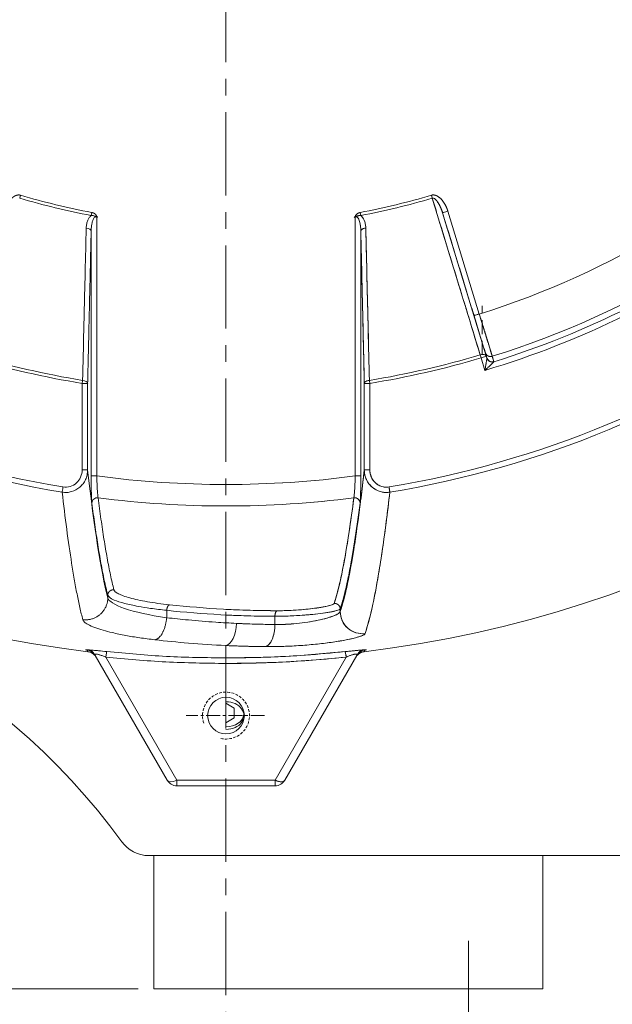
# Model space of a CAD drawing. Units: millimetres. Extents: x 0 to 1344, y -950 to 840.
# Drawn here: x 394 to 448, y -406 to -318 of the extents above; entities that cross this region are included whole.
import ezdxf

# ---------------------------------------------------------------- set-up
doc = ezdxf.new("R2010")
doc.units = ezdxf.units.MM
doc.linetypes.add('CENTER', pattern=[2, 1.25, -0.25, 0.25, -0.25])
doc.linetypes.add('HIDDEN', pattern=[0.375, 0.25, -0.125])
doc.layers.get('0').update_dxf_attribs({"lineweight": 18})
doc.layers.get('Defpoints').update_dxf_attribs({"lineweight": 18})
for name, color, linetype, lineweight in [('center', 1, 'CENTER', 13), ('dim', 3, 'Continuous', 13), ('hidden', 1, 'HIDDEN', 13), ('넘버링 보조선', 4, 'Continuous', 13)]:
    doc.layers.add(name, color=color, linetype=linetype, lineweight=lineweight)
doc.styles.add('굴림', font='txt')
doc.dimstyles.new('Gastron', dxfattribs={"dimscale": 2, "dimtxt": 3, "dimasz": 1.5, "dimexe": 0.7, "dimexo": 0.7, "dimgap": 0.6, "dimtad": 1, "dimtoh": 1, "dimdec": 1, "dimdsep": 46, "dimtxsty": '굴림', "dimblk": 'OPEN', "dimcen": 0.7, "dimclrd": 256, "dimclre": 256, "dimclrt": 256, "dimadec": 1, "dimazin": 2, "dimtfac": 1, "dimtdec": 1, "dimtix": 1, "dimtmove": 1, "dimatfit": 3, "dimldrblk": 'OPEN', "dimfxl": 0, "dimtolj": 1, "dimtzin": 0, "dimlwd": -1, "dimlwe": -1, "dimarcsym": 0})

# ---------------------------------------------------------------- blocks, each defined once
blk = doc.blocks.new('_Open')
at = {"color": 0, "lineweight": -2}
for p, q in [((-1, 0.167), (0, 0)), ((-1, -0.167), (0, 0)), ((0, 0), (-1, 0))]:
    blk.add_line(p, q, dxfattribs=at)
blk = doc.blocks.new('*D28')
at = {"layer": 'Defpoints', "color": 0, "transparency": 16777216}
for p in [(294.043, -271.516), (532.001, -271.305), (532.001, -455.064)]:
    blk.add_point(p, dxfattribs=at)
at = {"layer": 'dim', "transparency": 16777216}
for p, q in [((294.043, -272.916), (294.043, -456.464)), ((532.001, -272.705), (532.001, -456.464)), ((297.043, -455.064), (529.001, -455.064))]:
    blk.add_line(p, q, dxfattribs=at)
at = {"layer": 'dim', "transparency": 16777216, "xscale": 3, "yscale": 3, "zscale": 3, "rotation": 180}
blk.add_blockref('_Open', (294.043, -455.064), dxfattribs=at)
at = {"layer": 'dim', "transparency": 16777216, "xscale": 3, "yscale": 3, "zscale": 3}
blk.add_blockref('_Open', (532.001, -455.064), dxfattribs=at)
at = {"layer": 'dim', "transparency": 16777216, "insert": (413.022, -446.687), "char_height": 14, "attachment_point": 5, "style": '굴림'}
blk.add_mtext('\\A1;238', dxfattribs=at)
blk = doc.blocks.new('*D29')
at = {"layer": 'Defpoints', "color": 0, "transparency": 16777216}
for p in [(413.001, -166.618), (257.123, -404.905), (406.501, -404.905)]:
    blk.add_point(p, dxfattribs=at)
at = {"layer": 'dim', "transparency": 16777216}
for p, q in [((411.601, -166.618), (255.723, -166.618)), ((257.123, -169.618), (257.123, -401.905)), ((405.101, -404.905), (255.723, -404.905))]:
    blk.add_line(p, q, dxfattribs=at)
at = {"layer": 'dim', "transparency": 16777216, "xscale": 3, "yscale": 3, "zscale": 3}
for p, rotation in [((257.123, -166.618), 90), ((257.123, -404.905), 270)]:
    blk.add_blockref('_Open', p, dxfattribs=dict(at, rotation=rotation))
at = {"layer": 'dim', "transparency": 16777216, "insert": (248.746, -285.762), "char_height": 14, "attachment_point": 5, "rotation": 90, "style": '굴림'}
blk.add_mtext('\\A1;238.3', dxfattribs=at)

msp = doc.modelspace()

# ---------------------------------------------------------------- linework, layer by layer
for p, q in [((394.436, -333.729), (394.515, -333.463)), ((431.565, -333.729), (431.486, -333.463)), ((400.865, -335.29), (400.916, -335.018)), ((425.137, -335.29), (425.085, -335.018)), ((432.487, -335.042), (432.965, -334.896)), ((432.965, -334.896), (435.796, -344.157)), ((401.368, -335.409), (401.368, -358.731)), ((424.634, -358.731), (424.634, -335.409)), ((400.868, -336.695), (400.868, -358.731)), ((425.133, -358.731), (425.133, -336.695)), ((435.876, -347.833), (435.956, -348.099)), ((436.434, -347.953), (435.956, -348.099)), ((435.956, -348.099), (436.301, -349.229)), ((436.434, -347.953), (436.486, -348.123)), ((400.097, -350.13), (400.053, -350.404)), ((400.053, -350.404), (400.053, -358.19)), ((400.552, -350.404), (400.053, -350.404)), ((400.552, -350.404), (400.552, -358.19)), ((425.449, -358.19), (425.449, -350.404)), ((425.449, -350.404), (425.948, -350.404)), ((425.948, -350.404), (425.904, -350.13)), ((425.948, -358.19), (425.948, -350.404)), ((425.133, -358.731), (424.634, -358.731)), ((402.363, -369.707), (402.363, -369.478)), ((407.662, -371.494), (407.662, -370.829)), ((417.404, -372.105), (417.404, -371.363)), ((413.001, -375.114), (413.001, -373.998)), ((401.226, -374.891), (407.712, -386.124)), ((418.289, -386.124), (424.775, -374.891)), ((402.179, -375.041), (408.578, -386.124)), ((417.423, -386.124), (423.822, -375.041)), ((413.751, -379.636), (413.001, -379.194)), ((413.751, -380.52), (413.751, -379.636)), ((413.001, -380.963), (413.751, -380.52)), ((408.578, -386.124), (417.423, -386.124)), ((408.578, -386.124), (408.578, -386.624)), ((417.423, -386.124), (417.423, -386.624)), ((408.578, -386.624), (417.423, -386.624))]:
    msp.add_line(p, q)
at = {"color": 7, "linetype": 'Continuous'}
for p, q in [((431.565, -333.729), (431.486, -333.463)), ((425.137, -335.29), (425.085, -335.018)), ((432.487, -335.042), (432.965, -334.896)), ((432.965, -334.896), (435.796, -344.157)), ((424.634, -358.731), (424.634, -335.409)), ((432.487, -335.042), (436.487, -348.125)), ((425.133, -358.731), (425.133, -336.695)), ((435.318, -344.303), (435.796, -344.157)), ((435.876, -347.833), (435.956, -348.099)), ((436.434, -347.953), (435.956, -348.099)), ((435.956, -348.099), (436.301, -349.229)), ((436.486, -348.123), (436.487, -348.125)), ((436.964, -347.966), (437.113, -348.452)), ((425.449, -350.404), (425.948, -350.404)), ((425.449, -358.19), (425.449, -350.404)), ((425.948, -350.404), (425.904, -350.13)), ((425.948, -358.19), (425.948, -350.404)), ((425.133, -358.731), (424.634, -358.731)), ((425.449, -358.19), (425.948, -358.19)), ((427.748, -360.197), (427.67, -359.725)), ((423.279, -370.946), (423.279, -370.708)), ((417.404, -372.105), (417.404, -371.363)), ((418.289, -386.124), (424.775, -374.891)), ((417.423, -386.124), (423.822, -375.041)), ((413.001, -386.124), (417.423, -386.124)), ((417.423, -386.124), (417.423, -386.624)), ((413.001, -386.624), (417.423, -386.624)), ((406.054, -392.905), (507.001, -392.905)), ((441.501, -392.905), (406.501, -392.905)), ((406.501, -404.905), (406.501, -392.905)), ((413.001, -392.905), (507.001, -392.905)), ((441.501, -404.905), (441.501, -392.905)), ((406.501, -404.905), (441.501, -404.905))]:
    msp.add_line(p, q, dxfattribs=at)
for points in [[(436.487, -348.125), (436.487, -348.127), (436.487, -348.131)], [(437.113, -348.452), (437.113, -348.456), (437.111, -348.46)]]:
    msp.add_lwpolyline(points, dxfattribs=at)
for centre, radius, start, end in [((413.001, -271.305), 104, 90, 209.59988), ((413.001, -271.305), 103.998, 276.86371, 90), ((413.001, -271.305), 103, 90, 209.59949), ((413.001, -271.305), 76.335, 287.3753, 342.6247), ((413.001, -271.305), 80.319, 287.3589, 342.6411), ((413.001, -271.305), 64.849, 280.7397, 286.56198), ((413.001, -271.305), 65.126, 280.73971, 286.56198), ((413.001, -271.305), 81.333, 286.64777, 305.83975), ((413.001, -271.305), 80.835, 287.35389, 305.83975), ((413.001, -271.305), 89.628, 279.41967, 305.58033), ((413.001, -271.305), 90.107, 279.41937, 305.58063), ((413.001, -271.305), 79.874, 279.2965, 286.64258), ((413.001, -271.305), 80.151, 279.2965, 286.64258), ((413.001, -271.305), 88.197, 270, 277.57933), ((413.001, -271.305), 90.13, 270, 277.3346), ((355.064, -426.905), 60, 35.96575, 90), ((413.001, -380.305), 1.65, 270, 90), ((417.423, -385.624), 1, 270, 330), ((406.054, -389.905), 3, 215.96575, 270)]:
    msp.add_arc(centre, radius, start, end, dxfattribs=at)
for centre, radius, start, end in [((413.001, -271.305), 103.998, 90, 263.13629), ((413.001, -271.305), 103.998, 276.86371, 90), ((413.001, -271.305), 80.319, 287.3589, 342.6411), ((413.001, -271.305), 65.126, 253.43802, 259.2603), ((413.001, -271.305), 64.849, 253.43802, 259.2603), ((413.001, -271.305), 64.849, 280.7397, 286.56198), ((413.001, -271.305), 65.126, 280.73971, 286.56198), ((408.578, -385.624), 1, 210, 270), ((417.423, -385.624), 1, 270, 330)]:
    msp.add_arc(centre, radius, start, end)
at = {"extrusion": (0, 0, -1)}
for radius, start, end in [(81.333, 234.16025, 253.35223), (80.835, 234.16025, 252.64611), (90.107, 279.41937, 305.58048), (89.628, 279.41967, 305.58033), (89.628, 234.41967, 260.58033), (90.107, 234.41937, 260.58048), (80.151, 279.2965, 286.64257), (79.874, 279.2965, 286.64257), (79.874, 253.35742, 260.7035), (80.151, 253.35742, 260.7035), (88.197, 262.42067, 277.57933), (90.13, 262.6654, 277.3346)]:
    msp.add_arc((-413.001, -271.305), radius, start, end, dxfattribs=at)
at = {"extrusion": (-7.49855e-33, -6.12303e-17, -1)}
for start, end in [(0, 180), (180, 0)]:
    msp.add_arc((-413.001, -380.305), 1.65, start, end, dxfattribs=at)
for centre, major_axis, ratio, start_param, end_param in [((400.368, -336.695), (0.5, -0.011), 0.549267, 0.041776, 1.477977), ((425.633, -336.695), (-0.5, -0.011), 0.549267, 4.805208, 6.24141), ((435.956, -348.099), (0.478, 0.146), 0.554693, 0, 1.567336), ((436.964, -347.977), (0.478, 0.146), 0.996195, 3.141592, 4.718591), ((436.963, -347.985), (0.442, -0.233), 0.992386, 3.92772, 5.497058), ((400.053, -350.404), (0.5, -0.012), 0.55097, 0.041832, 1.493757), ((425.948, -350.404), (-0.5, -0.012), 0.55097, 4.789429, 6.24135), ((401.433, -361.177), (0.496, 0.064), 0.964594, 1.32341, 3.008878), ((424.567, -361.176), (-0.496, 0.064), 0.964595, 3.274309, 4.959781), ((413.001, -372.006), (-0.095, -1.998), 0.469059, 0.10093, 1.593075), ((400.36, -375.391), (-0.866, -0.5), 0.999284, 3.141594, 4.068285), ((402.179, -375.541), (0.105, 0.994), 0.060737, 0.035297, 1.05041), ((423.822, -375.541), (-0.105, 0.994), 0.060737, 5.232777, 6.247889), ((425.641, -375.391), (0.866, -0.5), 0.999284, 2.214901, 3.141593), ((413.001, -380.305), (-1.621, 0), 0.766044, 1.570796, 4.712389), ((413.001, -380.078), (1.621, 0), 0.766044, 4.712389, 6.191695), ((408.578, -385.624), (0.866, 0.5), 0.447214, 3.141601, 4.459709), ((417.423, -385.624), (-0.866, 0.5), 0.447214, 1.823477, 3.141579)]:
    msp.add_ellipse(centre, major_axis=major_axis, ratio=ratio, start_param=start_param, end_param=end_param)
for points, degree, knots in [([(393.036, -334.896), (393.103, -334.676), (393.199, -334.472), (393.282, -334.296), (393.382, -334.141), (393.471, -334.004), (393.571, -333.888), (393.662, -333.782), (393.759, -333.699), (393.848, -333.623), (393.939, -333.567), (394.023, -333.517), (394.108, -333.486), (394.201, -333.452), (394.292, -333.443), (394.408, -333.431), (394.515, -333.463)], 2, [0, 0, 0, 0.125, 0.125, 0.25, 0.25, 0.375, 0.375, 0.5, 0.5, 0.625, 0.625, 0.75, 0.75, 0.875, 0.875, 1, 1, 1]), ([(431.486, -333.463), (431.659, -333.412), (431.855, -333.473), (431.954, -333.503), (432.055, -333.563), (432.156, -333.623), (432.255, -333.71), (432.357, -333.799), (432.453, -333.914), (432.552, -334.033), (432.641, -334.175), (432.736, -334.328), (432.816, -334.502), (432.903, -334.691), (432.965, -334.896)], 2, [0, 0, 0, 0.25, 0.25, 0.375, 0.375, 0.5, 0.5, 0.625, 0.625, 0.75, 0.75, 0.875, 0.875, 1, 1, 1]), ([(431.565, -333.729), (431.58, -333.725), (431.618, -333.719), (431.684, -333.731), (431.761, -333.769), (431.841, -333.83), (431.924, -333.913), (432.008, -334.018), (432.095, -334.145), (432.182, -334.294), (432.269, -334.467), (432.356, -334.665), (432.429, -334.86), (432.471, -334.989), (432.487, -335.042)], 3, [0, 0, 0, 0, 0.039903, 0.094037, 0.154586, 0.219773, 0.291022, 0.37027, 0.45825, 0.554734, 0.661006, 0.778921, 0.909211, 1, 1, 1, 1]), ([(431.565, -333.729), (432.044, -335.296), (433.038, -338.548), (434.475, -343.249), (435.433, -346.383), (435.876, -347.833)], 3, [0, 0, 0, 0, 0.333346, 0.691664, 1, 1, 1, 1]), ([(400.916, -335.018), (401.068, -335.047), (401.182, -335.124), (401.255, -335.174), (401.304, -335.239), (401.368, -335.325), (401.368, -335.409)], 2, [0, 0, 0, 0.5, 0.5, 0.75, 0.75, 1, 1, 1]), ([(424.634, -335.409), (424.631, -335.348), (424.673, -335.276), (424.706, -335.219), (424.765, -335.166), (424.89, -335.056), (425.085, -335.018)], 2, [0, 0, 0, 0.25, 0.25, 0.5, 0.5, 1, 1, 1]), ([(400.865, -335.29), (400.805, -335.349), (400.677, -335.477), (400.548, -335.732), (400.447, -336.05), (400.43, -336.291), (400.421, -336.423)], 3, [0, 0, 0, 0, 0.193144, 0.415452, 0.680813, 1, 1, 1, 1]), ([(400.865, -335.29), (400.931, -335.29), (401.037, -335.288), (401.151, -335.32), (401.207, -335.352), (401.245, -335.373), (401.288, -335.379), (401.325, -335.389), (401.345, -335.398), (401.356, -335.403), (401.36, -335.405), (401.364, -335.408), (401.368, -335.41)], 3, [0, 0, 0, 0, 0.377931, 0.603938, 0.667547, 0.741536, 0.848702, 0.917015, 0.954944, 0.974995, 0.98533, 1, 1, 1, 1]), ([(401.368, -335.409), (401.339, -335.403), (401.281, -335.391), (401.14, -335.46), (401.008, -335.699), (400.926, -336.017), (400.878, -336.369), (400.872, -336.58), (400.868, -336.695)], 3, [0, 0, 0, 0, 0.053135, 0.110204, 0.290151, 0.578308, 0.770832, 1, 1, 1, 1]), ([(401.161, -335.335), (401.204, -335.335), (401.272, -335.344), (401.378, -335.388), (401.438, -335.423), (401.472, -335.449)], 3, [0, 0, 0, 0, 0.380426, 0.62305, 1, 1, 1, 1]), ([(424.545, -335.457), (424.573, -335.424), (424.626, -335.382), (424.731, -335.34), (424.798, -335.331), (424.84, -335.331)], 3, [0, 0, 0, 0, 0.376169, 0.61381, 1, 1, 1, 1]), ([(424.634, -335.409), (424.687, -335.388), (424.849, -335.322), (425.021, -335.303), (425.137, -335.29)], 3, [0, 0, 0, 0, 0.328713, 1, 1, 1, 1]), ([(425.133, -336.695), (425.129, -336.575), (425.122, -336.355), (425.071, -335.994), (424.987, -335.681), (424.852, -335.455), (424.719, -335.391), (424.662, -335.403), (424.634, -335.409)], 3, [0, 0, 0, 0, 0.240033, 0.438621, 0.72844, 0.890685, 0.947211, 1, 1, 1, 1]), ([(425.58, -336.423), (425.571, -336.289), (425.553, -336.045), (425.45, -335.723), (425.319, -335.47), (425.193, -335.346), (425.137, -335.29)], 3, [0, 0, 0, 0, 0.324262, 0.593241, 0.817067, 1, 1, 1, 1]), ([(400.421, -336.423), (400.39, -337.726), (400.318, -340.788), (400.21, -345.357), (400.133, -348.622), (400.097, -350.13)], 3, [0, 0, 0, 0, 0.285104, 0.669881, 1, 1, 1, 1]), ([(425.904, -350.13), (425.868, -348.622), (425.791, -345.357), (425.684, -340.788), (425.611, -337.726), (425.58, -336.423)], 3, [0, 0, 0, 0, 0.330118, 0.714896, 1, 1, 1, 1]), ([(435.318, -344.303), (435.331, -344.299), (435.379, -344.284), (435.414, -344.273), (435.502, -344.246), (435.556, -344.23), (435.671, -344.195), (435.734, -344.176), (435.796, -344.157)], 3, [0, 0, 0, 0, 0.25, 0.5, 0.5, 0.75, 0.75, 1, 1, 1, 1]), ([(435.796, -344.157), (435.807, -344.19), (435.827, -344.256), (435.857, -344.355), (435.887, -344.452), (435.916, -344.548), (435.945, -344.643), (435.974, -344.736), (436.002, -344.828), (436.03, -344.918), (436.057, -345.007), (436.084, -345.095), (436.11, -345.18), (436.136, -345.265), (436.161, -345.347), (436.186, -345.428), (436.211, -345.507), (436.234, -345.585), (436.258, -345.661), (436.28, -345.735), (436.303, -345.807), (436.324, -345.878), (436.345, -345.947), (436.366, -346.014), (436.386, -346.08), (436.406, -346.144), (436.425, -346.206), (436.443, -346.267), (436.461, -346.326), (436.479, -346.383), (436.496, -346.439), (436.513, -346.493), (436.529, -346.545), (436.544, -346.596), (436.559, -346.645), (436.574, -346.693), (436.599, -346.773), (436.632, -346.883), (436.673, -347.017), (436.712, -347.143), (436.748, -347.26), (436.781, -347.369), (436.812, -347.469), (436.84, -347.56), (436.865, -347.642), (436.887, -347.715), (436.907, -347.78), (436.924, -347.835), (436.938, -347.881), (436.95, -347.919), (436.959, -347.948), (436.963, -347.96), (436.964, -347.966)], 3, [0, 0, 0, 0, 0.017588, 0.034981, 0.05218, 0.069184, 0.085994, 0.10261, 0.11903, 0.135257, 0.151289, 0.167126, 0.182769, 0.198217, 0.213471, 0.228531, 0.243396, 0.258066, 0.272542, 0.286824, 0.300911, 0.314803, 0.328501, 0.342005, 0.355314, 0.368428, 0.381348, 0.394074, 0.406605, 0.418942, 0.431084, 0.443031, 0.454784, 0.466343, 0.477707, 0.488876, 0.499852, 0.534661, 0.56926, 0.60365, 0.637831, 0.671802, 0.705564, 0.739117, 0.77246, 0.805594, 0.838519, 0.871234, 0.903739, 0.936036, 0.968122, 1, 1, 1, 1]), ([(436.487, -348.129), (436.486, -348.133), (436.485, -348.138), (436.483, -348.151), (436.477, -348.186), (436.47, -348.232), (436.46, -348.29), (436.448, -348.359), (436.435, -348.443), (436.418, -348.54), (436.4, -348.651), (436.378, -348.776), (436.355, -348.915), (436.329, -349.067), (436.311, -349.173), (436.301, -349.229)], 3, [0, 0, 0, 0, 0.006171, 0.065629, 0.122971, 0.181269, 0.243, 0.310281, 0.384642, 0.466667, 0.556496, 0.654291, 0.760306, 0.875281, 1, 1, 1, 1]), ([(437.111, -348.461), (437.108, -348.464), (437.104, -348.467), (437.101, -348.47), (437.092, -348.479), (437.082, -348.489), (437.07, -348.5), (437.055, -348.514), (437.025, -348.543), (436.97, -348.595), (436.882, -348.679), (436.77, -348.785), (436.662, -348.887), (436.564, -348.981), (436.487, -349.054), (436.398, -349.138), (436.337, -349.195), (436.301, -349.229)], 3, [0, 0, 0, 0, 0.019611, 0.039808, 0.06075, 0.082576, 0.105413, 0.129369, 0.154538, 0.24477, 0.352467, 0.479055, 0.631842, 0.712151, 0.804118, 0.88381, 1, 1, 1, 1]), ([(400.552, -358.19), (400.543, -358.339), (400.524, -358.636), (400.377, -359.059), (400.152, -359.438), (399.758, -359.86), (399.24, -360.137), (398.678, -360.238), (398.395, -360.211), (398.253, -360.197)], 3, [0, 0, 0, 0, 0.129496, 0.257692, 0.384486, 0.509765, 0.754956, 0.877139, 1, 1, 1, 1]), ([(400.053, -358.19), (400.053, -358.63), (399.867, -359.069), (399.22, -359.657), (398.762, -359.796), (398.332, -359.725)], 3, [0, 0, 0, 0, 0.5, 0.5, 1, 1, 1, 1]), ([(400.867, -358.731), (400.871, -358.731), (400.885, -358.731), (400.937, -358.731), (400.974, -358.731), (401.066, -358.731), (401.121, -358.731), (401.24, -358.731), (401.304, -358.731), (401.368, -358.731)], 3, [0, 0, 0, 0, 0.25, 0.25, 0.5, 0.5, 0.75, 0.75, 1, 1, 1, 1]), ([(400.868, -358.731), (400.868, -358.888), (400.869, -359.197), (400.873, -359.641), (400.88, -360.046), (400.892, -360.501), (400.909, -360.931), (400.925, -361.099), (400.933, -361.177)], 3, [0, 0, 0, 0, 0.142377, 0.281082, 0.418202, 0.54986, 0.791753, 1, 1, 1, 1]), ([(401.368, -358.731), (401.372, -358.856), (401.381, -359.105), (401.401, -359.574), (401.43, -360.07), (401.464, -360.496), (401.484, -360.633), (401.494, -360.698)], 3, [0, 0, 0, 0, 0.141778, 0.281857, 0.550427, 0.785973, 1, 1, 1, 1]), ([(425.449, -358.19), (425.361, -358.955), (425.184, -360.487), (424.917, -362.546), (424.648, -364.43), (424.287, -366.688), (423.922, -368.559), (423.556, -370.063), (423.372, -370.651), (423.279, -370.946)], 3, [0, 0, 0, 0, 0.124641, 0.249293, 0.374104, 0.499115, 0.749366, 0.874581, 1, 1, 1, 1]), ([(424.507, -360.698), (424.519, -360.612), (424.543, -360.441), (424.58, -359.929), (424.612, -359.339), (424.627, -358.926), (424.634, -358.731)], 3, [0, 0, 0, 0, 0.266601, 0.531589, 0.779751, 1, 1, 1, 1]), ([(425.068, -361.177), (425.071, -361.156), (425.076, -361.114), (425.085, -360.999), (425.096, -360.813), (425.108, -360.528), (425.118, -360.194), (425.125, -359.831), (425.129, -359.515), (425.131, -359.265), (425.133, -359.027), (425.133, -358.849), (425.133, -358.731)], 3, [0, 0, 0, 0, 0.06759, 0.134075, 0.266697, 0.400251, 0.532011, 0.659451, 0.780295, 0.837811, 0.893267, 1, 1, 1, 1]), ([(427.748, -360.197), (427.606, -360.211), (427.324, -360.238), (426.761, -360.137), (426.243, -359.86), (425.849, -359.438), (425.624, -359.059), (425.478, -358.636), (425.458, -358.339), (425.449, -358.19)], 3, [0, 0, 0, 0, 0.122812, 0.244966, 0.490213, 0.615488, 0.742289, 0.870498, 1, 1, 1, 1]), ([(427.67, -359.725), (427.239, -359.796), (426.781, -359.657), (426.134, -359.069), (425.948, -358.63), (425.948, -358.19)], 3, [0, 0, 0, 0, 0.5, 0.5, 1, 1, 1, 1]), ([(400.112, -371.674), (400.024, -371.32), (399.851, -370.623), (399.596, -369.388), (399.35, -368.053), (399.041, -366.177), (398.675, -363.675), (398.391, -361.331), (398.253, -360.197)], 3, [0, 0, 0, 0, 0.140546, 0.276801, 0.408767, 0.536444, 0.775806, 1, 1, 1, 1]), ([(401.494, -360.698), (401.58, -361.349), (401.755, -362.68), (402.025, -364.484), (402.309, -366.168), (402.607, -367.709), (402.81, -368.554), (402.914, -368.984)], 3, [0, 0, 0, 0, 0.183439, 0.375158, 0.575157, 0.783438, 1, 1, 1, 1]), ([(422.731, -370.213), (422.835, -369.879), (423.039, -369.223), (423.337, -367.96), (423.685, -366.231), (424.075, -363.926), (424.366, -361.749), (424.507, -360.698)], 3, [0, 0, 0, 0, 0.173219, 0.339889, 0.50001, 0.75841, 1, 1, 1, 1]), ([(427.748, -360.197), (427.641, -361.083), (427.422, -362.902), (427.083, -365.357), (426.658, -368.076), (426.136, -370.844), (425.731, -372.212), (425.522, -372.921)], 3, [0, 0, 0, 0, 0.145329, 0.298459, 0.459392, 0.719776, 1, 1, 1, 1]), ([(400.933, -361.177), (401.019, -361.83), (401.196, -363.164), (401.469, -364.971), (401.755, -366.658), (402.054, -368.201), (402.259, -369.047), (402.363, -369.478)], 3, [0, 0, 0, 0, 0.183536, 0.375309, 0.575308, 0.783541, 1, 1, 1, 1]), ([(423.279, -370.708), (423.375, -370.405), (423.563, -369.807), (423.839, -368.673), (424.105, -367.405), (424.36, -366.006), (424.606, -364.495), (424.841, -362.903), (424.993, -361.745), (425.068, -361.177)], 3, [0, 0, 0, 0, 0.158158, 0.311222, 0.459181, 0.602037, 0.739795, 0.872452, 1, 1, 1, 1]), ([(402.363, -369.478), (402.397, -369.538), (402.475, -369.674), (402.94, -369.921), (403.798, -370.201), (404.953, -370.455), (406.037, -370.631), (406.911, -370.748), (407.415, -370.802), (407.662, -370.829)], 3, [0, 0, 0, 0, 0.130629, 0.29783, 0.501527, 0.692863, 0.834899, 0.918954, 1, 1, 1, 1]), ([(402.914, -368.984), (402.943, -369.042), (403.003, -369.156), (403.394, -369.4), (404.251, -369.713), (405.586, -370.005), (406.857, -370.208), (407.567, -370.291), (407.922, -370.333)], 3, [0, 0, 0, 0, 0.12524, 0.250538, 0.502074, 0.752487, 0.876148, 1, 1, 1, 1]), ([(407.662, -371.494), (406.117, -371.279), (404.799, -370.975), (402.953, -370.331), (402.424, -369.995), (402.363, -369.707)], 3, [0, 0, 0, 0, 0.5, 0.5, 1, 1, 1, 1]), ([(407.922, -370.333), (409.535, -370.486), (412.761, -370.792), (415.997, -370.841), (417.616, -370.866)], 3, [0, 0, 0, 0, 0.499998, 1, 1, 1, 1]), ([(417.616, -370.866), (417.885, -370.864), (418.422, -370.859), (419.311, -370.814), (420.189, -370.743), (421.009, -370.649), (421.721, -370.539), (422.267, -370.424), (422.637, -370.31), (422.7, -370.245), (422.731, -370.213)], 3, [0, 0, 0, 0, 0.124046, 0.24794, 0.372635, 0.497814, 0.623496, 0.749854, 0.875743, 1, 1, 1, 1]), ([(417.404, -371.363), (417.715, -371.361), (418.334, -371.356), (419.687, -371.296), (421.374, -371.153), (422.632, -370.953), (423.179, -370.802), (423.248, -370.738), (423.279, -370.708)], 3, [0, 0, 0, 0, 0.125568, 0.249561, 0.498671, 0.749403, 0.886147, 1, 1, 1, 1]), ([(423.279, -370.946), (423.232, -371.158), (422.452, -371.48), (420.124, -371.974), (418.603, -372.124), (417.404, -372.105)], 3, [0, 0, 0, 0, 0.5, 0.5, 1, 1, 1, 1]), ([(425.522, -372.921), (425.027, -372.98), (424.406, -372.829), (423.507, -372.037), (423.281, -371.442), (423.279, -370.946)], 3, [0, 0, 0, 0, 0.5, 0.5, 1, 1, 1, 1]), ([(406.599, -373.48), (406.137, -373.423), (405.214, -373.308), (403.917, -373.089), (402.822, -372.859), (401.894, -372.616), (401.146, -372.372), (400.583, -372.122), (400.219, -371.884), (400.147, -371.744), (400.112, -371.674)], 3, [0, 0, 0, 0, 0.125125, 0.250049, 0.393882, 0.501651, 0.627066, 0.763807, 0.881995, 1, 1, 1, 1]), ([(413.939, -372.006), (413.319, -371.976), (411.875, -371.893), (409.783, -371.724), (408.312, -371.569), (407.662, -371.494)], 3, [0, 0, 0, 0, 0.295921, 0.68891, 1, 1, 1, 1]), ([(417.404, -372.105), (417.118, -372.103), (416.304, -372.091), (415.149, -372.058), (414.28, -372.022), (413.939, -372.006)], 3, [0, 0, 0, 0, 0.24736, 0.704698, 1, 1, 1, 1]), ([(425.522, -372.921), (425.504, -372.948), (425.467, -373.003), (425.232, -373.127), (424.714, -373.298), (423.749, -373.513), (422.507, -373.717), (421.066, -373.891), (419.528, -374.018), (418.238, -374.079), (417.244, -374.1), (416.771, -374.098), (416.534, -374.097)], 3, [0, 0, 0, 0, 0.061734, 0.123244, 0.247615, 0.372758, 0.498507, 0.624295, 0.749756, 0.872811, 0.936312, 1, 1, 1, 1]), ([(413.001, -373.998), (411.873, -373.935), (409.735, -373.815), (407.605, -373.588), (406.599, -373.48)], 3, [0, 0, 0, 0, 0.527764, 1, 1, 1, 1]), ([(416.534, -374.097), (416.37, -374.096), (416.048, -374.092), (415.572, -374.084), (415.109, -374.073), (414.66, -374.061), (414.226, -374.048), (413.805, -374.032), (413.398, -374.016), (413.132, -374.004), (413.001, -373.998)], 3, [0, 0, 0, 0, 0.138729, 0.273532, 0.40441, 0.531367, 0.654402, 0.773518, 0.888717, 1, 1, 1, 1]), ([(401.144, -374.769), (401.092, -374.705), (400.978, -374.591), (400.774, -374.464), (400.554, -374.391), (400.415, -374.38), (400.346, -374.383)], 3, [0, 0, 0, 0, 0.246069, 0.497299, 0.74976, 1, 1, 1, 1]), ([(400.481, -374.398), (400.494, -374.394), (400.515, -374.386), (400.697, -374.395), (400.899, -374.41), (401.177, -374.435), (401.635, -374.479), (402.021, -374.52), (402.282, -374.547)], 3, [0, 0, 0, 0, 0.225919, 0.339004, 0.459004, 0.58624, 0.720584, 1, 1, 1, 1]), ([(400.572, -374.558), (400.564, -374.545), (400.559, -374.534), (400.551, -374.522), (400.543, -374.507), (400.533, -374.49), (400.522, -374.471), (400.51, -374.449), (400.496, -374.425), (400.486, -374.407), (400.481, -374.398)], 3, [0, 0, 0, 0, 0.300339, 0.400386, 0.500401, 0.600383, 0.700334, 0.800254, 0.900142, 1, 1, 1, 1]), ([(401, -374.713), (400.939, -374.674), (400.873, -374.64), (400.764, -374.599), (400.727, -374.588), (400.65, -374.569), (400.612, -374.562), (400.572, -374.558)], 3, [0, 0, 0, 0, 0.5, 0.5, 0.75, 0.75, 1, 1, 1, 1]), ([(401.05, -374.424), (401.024, -374.422), (400.97, -374.419), (400.914, -374.421), (400.885, -374.434), (400.891, -374.468), (400.963, -374.544), (401.101, -374.695), (401.185, -374.824), (401.229, -374.896)], 3, [0, 0, 0, 0, 0.079178, 0.192547, 0.301653, 0.407181, 0.609881, 0.806863, 1, 1, 1, 1]), ([(401.319, -375.051), (401.278, -374.98), (401.23, -374.917), (401.121, -374.803), (401.062, -374.754), (401, -374.713)], 3, [0, 0, 0, 0, 0.5, 0.5, 1, 1, 1, 1]), ([(401.227, -374.891), (401.224, -374.887), (401.216, -374.873), (401.205, -374.847), (401.203, -374.818), (401.212, -374.795), (401.235, -374.778), (401.272, -374.769), (401.326, -374.767), (401.397, -374.775), (401.486, -374.793), (401.591, -374.821), (401.711, -374.859), (401.84, -374.904), (401.977, -374.957), (402.091, -375.004), (402.159, -375.033), (402.179, -375.041)], 3, [0, 0, 0, 0, 0.013811, 0.084418, 0.150127, 0.213807, 0.278387, 0.344938, 0.413654, 0.484712, 0.558525, 0.63544, 0.715136, 0.796562, 0.87893, 0.964881, 1, 1, 1, 1]), ([(402.282, -374.547), (404.065, -374.712), (407.628, -375.043), (411.211, -375.09), (413.001, -375.114)], 3, [0, 0, 0, 0, 0.500394, 1, 1, 1, 1]), ([(413.001, -375.114), (414.79, -375.09), (418.373, -375.043), (421.936, -374.712), (423.719, -374.547)], 3, [0, 0, 0, 0, 0.499606, 1, 1, 1, 1]), ([(423.719, -374.547), (423.951, -374.523), (424.295, -374.487), (424.719, -374.445), (425.001, -374.419), (425.236, -374.4), (425.405, -374.39), (425.508, -374.388), (425.516, -374.395), (425.52, -374.398)], 3, [0, 0, 0, 0, 0.249033, 0.369299, 0.489108, 0.611238, 0.736474, 0.863609, 1, 1, 1, 1]), ([(423.822, -375.041), (423.84, -375.034), (423.905, -375.006), (424.015, -374.961), (424.149, -374.909), (424.276, -374.863), (424.394, -374.826), (424.502, -374.796), (424.597, -374.776), (424.676, -374.767), (424.737, -374.769), (424.777, -374.783), (424.797, -374.808), (424.798, -374.844), (424.785, -374.874), (424.775, -374.891)], 3, [0, 0, 0, 0, 0.031285, 0.116007, 0.196541, 0.275607, 0.353559, 0.430477, 0.507112, 0.584703, 0.663756, 0.744105, 0.825527, 0.91014, 1, 1, 1, 1]), ([(425.001, -374.713), (424.939, -374.754), (424.881, -374.802), (424.799, -374.887), (424.773, -374.918), (424.725, -374.982), (424.703, -375.015), (424.683, -375.051)], 3, [0, 0, 0, 0, 0.5, 0.5, 0.75, 0.75, 1, 1, 1, 1]), ([(424.772, -374.896), (424.816, -374.824), (424.9, -374.695), (425.038, -374.544), (425.11, -374.468), (425.116, -374.434), (425.087, -374.421), (425.029, -374.419), (424.971, -374.423), (424.942, -374.425)], 3, [0, 0, 0, 0, 0.190905, 0.385621, 0.586002, 0.690323, 0.798185, 0.910258, 1, 1, 1, 1]), ([(425.655, -374.383), (425.586, -374.38), (425.447, -374.391), (425.227, -374.464), (425.023, -374.591), (424.909, -374.705), (424.857, -374.77)], 3, [0, 0, 0, 0, 0.250245, 0.502703, 0.753931, 1, 1, 1, 1]), ([(425.429, -374.558), (425.35, -374.567), (425.274, -374.586), (425.165, -374.626), (425.13, -374.641), (425.064, -374.675), (425.032, -374.693), (425.001, -374.713)], 3, [0, 0, 0, 0, 0.5, 0.5, 0.75, 0.75, 1, 1, 1, 1]), ([(425.52, -374.398), (425.515, -374.407), (425.505, -374.425), (425.491, -374.449), (425.479, -374.471), (425.468, -374.49), (425.458, -374.507), (425.45, -374.522), (425.442, -374.534), (425.437, -374.545), (425.432, -374.553), (425.429, -374.558)], 3, [0, 0, 0, 0, 0.099858, 0.199746, 0.299666, 0.399617, 0.499599, 0.599614, 0.699661, 0.799741, 1, 1, 1, 1]), ([(402.179, -375.041), (403.98, -375.208), (407.577, -375.541), (411.194, -375.589), (413.001, -375.613)], 3, [0, 0, 0, 0, 0.500676, 1, 1, 1, 1]), ([(413.001, -375.613), (414.807, -375.589), (418.424, -375.541), (422.021, -375.208), (423.822, -375.041)], 3, [0, 0, 0, 0, 0.499363, 1, 1, 1, 1])]:
    msp.add_open_spline(points, degree=degree, knots=knots)
at = {"color": 7, "linetype": 'Continuous'}
for points, start_tangent, end_tangent in [([(431.486, -333.463), (431.595, -333.442), (431.72, -333.444), (431.855, -333.473), (431.988, -333.527), (432.122, -333.606), (432.255, -333.71), (432.388, -333.84), (432.516, -333.995), (432.641, -334.175), (432.759, -334.385), (432.869, -334.626), (432.965, -334.896)], (0.958772, 0.284177), (0.292342, -0.956314)), ([(431.565, -333.729), (431.621, -333.722), (431.687, -333.736), (431.761, -333.772), (431.837, -333.83), (431.915, -333.907), (431.996, -334.005), (432.079, -334.124), (432.162, -334.263), (432.245, -334.422), (432.328, -334.605), (432.41, -334.813), (432.487, -335.042)], (0.960174, 0.279404), (0.292363, -0.956307)), ([(431.565, -333.729), (432.011, -335.188)], (0.292341, -0.956314), (0.292342, -0.956314)), ([(424.634, -335.409), (424.64, -335.353), (424.665, -335.29), (424.7, -335.236), (424.741, -335.188), (424.79, -335.145), (424.848, -335.106), (424.915, -335.071), (424.994, -335.04), (425.085, -335.018)], (-0.051086, 0.998694), (0.982491, 0.186308)), ([(424.634, -335.409), (424.737, -335.379), (424.786, -335.354), (424.829, -335.334), (424.871, -335.318), (424.915, -335.305), (424.962, -335.296), (425.014, -335.289), (425.072, -335.287), (425.137, -335.29)], (0.890685, 0.454621), (0.995054, -0.099334)), ([(425.133, -336.695), (425.128, -336.517), (425.116, -336.354), (425.099, -336.206), (425.078, -336.072), (425.054, -335.951), (425.026, -335.843), (424.995, -335.747), (424.962, -335.663), (424.928, -335.593), (424.893, -335.535), (424.858, -335.489), (424.823, -335.454), (424.788, -335.427), (424.753, -335.41), (424.716, -335.4), (424.676, -335.399), (424.634, -335.409)], (-0.011476, 0.999934), (-0.939896, -0.34146)), ([(425.58, -336.423), (425.57, -336.253), (425.549, -336.098), (425.518, -335.955), (425.48, -335.826), (425.434, -335.708), (425.383, -335.602), (425.327, -335.507), (425.266, -335.423), (425.202, -335.351), (425.137, -335.29)], (-0.023632, 0.999721), (-0.768777, 0.639517)), ([(432.011, -335.188), (433.001, -338.427), (434.44, -343.135), (434.842, -344.448)], (0.292342, -0.956314), (0.292349, -0.956312)), ([(425.133, -336.695), (425.196, -336.568), (425.357, -336.47), (425.58, -336.423)], (0.052975, 0.998596), (0.99726, 0.073973)), ([(425.449, -350.404), (425.344, -345.844), (425.238, -341.27), (425.133, -336.695)], (-0.023055, 0.999734), (-0.022953, 0.999737)), ([(425.904, -350.13), (425.796, -345.571), (425.688, -340.997), (425.58, -336.423)], (-0.023531, 0.999723), (-0.023639, 0.999721)), ([(434.842, -344.448), (435.876, -347.833)], (0.292349, -0.956312), (0.292351, -0.956311)), ([(435.796, -344.157), (436.139, -345.274), (436.452, -346.294), (436.707, -347.128)], (0.293154, -0.956065), (0.293103, -0.956081)), ([(436.707, -347.128), (436.818, -347.49)], (0.293103, -0.956081), (0.293095, -0.956083)), ([(436.126, -347.796), (435.876, -347.833)], (-0.999999, 0.001255), (-0.959611, -0.28133)), ([(436.434, -347.953), (436.33, -347.84), (436.126, -347.796)], (-0.292372, 0.956305), (-0.999999, 0.001255)), ([(436.338, -347.637), (436.475, -347.856), (436.705, -347.977)], (0.292372, -0.956305), (0.976107, -0.217291)), ([(436.464, -348.266), (436.454, -348.325), (436.442, -348.396)], (-0.164303, -0.98641), (-0.164898, -0.986311)), ([(436.487, -348.131), (436.479, -348.178), (436.472, -348.218), (436.464, -348.266)], (-0.165232, -0.986255), (-0.164303, -0.98641)), ([(436.486, -348.123), (436.624, -348.342)], (0.292372, -0.956305), (0.732411, -0.680863)), ([(436.487, -348.131), (436.625, -348.349)], (0.299668, -0.954043), (0.733444, -0.67975)), ([(436.705, -347.977), (436.964, -347.966)], (0.976107, -0.217291), (0.954469, 0.298311)), ([(436.818, -347.49), (436.883, -347.702)], (0.293095, -0.956083), (0.293087, -0.956086)), ([(436.883, -347.702), (436.964, -347.966)], (0.293087, -0.956086), (0.2931, -0.956082)), ([(436.442, -348.396), (436.428, -348.479), (436.412, -348.574), (436.394, -348.681), (436.374, -348.8), (436.352, -348.931), (436.328, -349.074), (436.301, -349.229)], (-0.164898, -0.986311), (-0.168271, -0.985741)), ([(437.111, -348.46), (437.076, -348.494), (437.047, -348.522), (437.011, -348.556), (436.968, -348.597), (436.916, -348.647), (436.855, -348.705), (436.784, -348.772), (436.705, -348.847), (436.618, -348.93), (436.521, -349.021), (436.416, -349.121), (436.301, -349.229)], (-0.724307, -0.689477), (-0.727352, -0.686264)), ([(436.624, -348.342), (436.853, -348.463), (437.113, -348.452)], (0.732411, -0.680863), (0.95448, 0.298275)), ([(436.625, -348.349), (436.853, -348.469), (437.111, -348.46)], (0.733444, -0.67975), (0.956731, 0.290973)), ([(425.449, -350.404), (425.513, -350.275), (425.677, -350.177), (425.904, -350.13)], (0.050851, 0.998706), (0.99776, 0.06689)), ([(425.449, -358.19), (424.738, -363.791), (424.013, -368.051), (423.279, -370.946)], (-0.111587, -0.993755), (-0.317143, -0.948378)), ([(424.507, -360.698), (424.536, -360.474), (424.566, -360.115), (424.594, -359.665), (424.617, -359.188), (424.634, -358.731)], (0.185677, 0.982611), (0.03251, 0.999471)), ([(425.068, -361.177), (425.091, -360.9), (425.11, -360.454), (425.123, -359.894), (425.131, -359.299), (425.133, -358.731)], (0.127577, 0.991829), (0.000005, 1)), ([(427.747, -360.197), (427.183, -360.205), (426.64, -360.051), (426.159, -359.746), (425.779, -359.311), (425.535, -358.778), (425.449, -358.19)], (-0.987425, -0.158085), (-0.002309, 0.999997)), ([(427.67, -359.725), (427.245, -359.732), (426.838, -359.614), (426.478, -359.381), (426.195, -359.049), (426.012, -358.641), (425.948, -358.19)], (-0.986429, -0.16419), (0.000516, 1)), ([(422.731, -370.213), (423.33, -367.957), (423.923, -364.78), (424.507, -360.698)], (0.317879, 0.948131), (0.126791, 0.991929)), ([(425.068, -361.177), (424.989, -360.92), (424.781, -360.742), (424.507, -360.698)], (-0.009435, 0.999955), (-0.993857, -0.11067)), ([(427.747, -360.197), (427.014, -365.78), (426.271, -370.03), (425.522, -372.921)], (-0.116119, -0.993235), (-0.322158, -0.946686)), ([(423.279, -370.708), (423.882, -368.448), (424.479, -365.266), (425.068, -361.177)], (0.319105, 0.947719), (0.127718, 0.99181)), ([(417.616, -370.866), (418.558, -370.848), (419.558, -370.793), (420.535, -370.702), (421.407, -370.586), (422.1, -370.457), (422.555, -370.327), (422.731, -370.213)], (0.999998, -0.002033), (0.317392, 0.948295)), ([(423.279, -370.708), (423.204, -370.446), (423, -370.263), (422.731, -370.213)], (-0.003616, 0.999993), (-0.99562, -0.09349)), ([(417.404, -371.363), (418.486, -371.346), (419.635, -371.289), (420.758, -371.199), (421.759, -371.082), (422.555, -370.952), (423.077, -370.823), (423.279, -370.708)], (0.999999, -0.00163), (0.358888, 0.933381)), ([(417.404, -371.363), (417.432, -371.128), (417.509, -370.948), (417.616, -370.866)], (0.001437, 0.999999), (0.977145, 0.212575)), ([(423.279, -370.946), (423.12, -371.12), (422.716, -371.32), (422.092, -371.529), (421.287, -371.727), (420.354, -371.896), (419.353, -372.021), (418.349, -372.091), (417.404, -372.105)], (-0.217338, -0.976096), (-0.999883, 0.015308)), ([(425.522, -372.921), (424.687, -372.844), (423.956, -372.433), (423.458, -371.761), (423.279, -370.946)], (-0.993044, -0.11774), (-0.003629, 0.999993)), ([(417.404, -372.105), (416.248, -372.087), (415.094, -372.053), (413.939, -372.006)], (-0.999949, 0.010139), (-0.998874, 0.04745)), ([(416.534, -374.097), (416.868, -373.897), (417.148, -373.455), (417.335, -372.829), (417.404, -372.105)], (0.982153, 0.188084), (0.007904, 0.999969)), ([(425.522, -372.921), (425.277, -373.097), (424.659, -373.299), (423.706, -373.511), (422.474, -373.712), (421.047, -373.883), (419.516, -374.01), (417.981, -374.082), (416.534, -374.097)], (-0.321621, -0.946868), (-0.999953, 0.009697)), ([(416.534, -374.097), (415.355, -374.079), (414.177, -374.046), (413.001, -373.998)], (-0.999954, 0.009544), (-0.998904, 0.046815)), ([(413.001, -375.114), (416.577, -375.051), (420.154, -374.862), (423.719, -374.547)], (1, 0.000001), (0.994429, 0.105407)), ([(423.719, -374.547), (423.941, -374.524), (424.151, -374.502), (424.354, -374.481), (424.55, -374.462), (424.737, -374.443), (424.91, -374.427), (425.068, -374.414), (425.206, -374.403), (425.323, -374.395), (425.412, -374.39), (425.475, -374.39), (425.52, -374.398)], (0.994431, 0.105393), (-0.497066, -0.867713)), ([(423.822, -375.041), (423.782, -374.784), (423.746, -374.613), (423.719, -374.547)], (-0.139922, 0.990163), (-0.912647, 0.40875)), ([(423.822, -375.041), (423.961, -374.983), (424.091, -374.932), (424.213, -374.886), (424.329, -374.847), (424.437, -374.814), (424.534, -374.79), (424.618, -374.774), (424.688, -374.768), (424.742, -374.773), (424.778, -374.787), (424.795, -374.812), (424.794, -374.846), (424.775, -374.891)], (0.918657, 0.395056), (-0.499991, -0.866031)), ([(424.775, -374.891), (424.968, -374.651), (425.224, -374.482), (425.52, -374.398)], (0.5, 0.866025), (0.992789, 0.119873)), ([(425.429, -374.558), (425.209, -374.61), (425.001, -374.713)], (-0.992833, -0.119508), (-0.83737, -0.546636)), ([(425.52, -374.398), (425.475, -374.477), (425.445, -374.53), (425.429, -374.558)], (-0.497274, -0.867593), (-0.49728, -0.86759)), ([(413.001, -375.613), (416.611, -375.549), (420.223, -375.359), (423.822, -375.041)], (1, 0.000002), (0.994431, 0.105392)), ([(417.423, -386.124), (417.804, -386.241), (418.112, -386.241), (418.289, -386.124)], (0.917663, -0.39736), (0.5, 0.866025))]:
    msp.add_spline(points, degree=3, dxfattribs=dict(at, start_tangent=start_tangent, end_tangent=end_tangent))
for points, degree in [([(432.413, -334.822), (432.519, -335.044)], 1), ([(432.487, -335.042), (436.434, -347.953)], 1), ([(400.868, -336.695), (400.725, -342.913), (400.552, -350.404)], 2), ([(425.449, -350.404), (425.276, -342.913), (425.133, -336.695)], 2), ([(436.574, -348.289), (436.485, -348.121)], 1), ([(436.486, -348.123), (436.487, -348.131)], 1), ([(436.964, -347.966), (437.014, -348.128), (437.063, -348.29), (437.113, -348.452)], 3), ([(437.113, -348.452), (437.111, -348.46)], 1), ([(402.363, -369.707), (401.75, -367.304), (401.143, -363.453), (400.552, -358.19)], 3), ([(425.449, -358.19), (425.458, -358.19), (425.692, -358.19), (425.948, -358.19)], 3), ([(398.253, -360.197), (398.263, -360.137), (398.297, -359.935), (398.332, -359.725)], 3), ([(407.662, -370.829), (410.9, -371.179), (414.152, -371.357), (417.404, -371.363)], 3), ([(423.279, -370.946), (423.279, -370.867), (423.279, -370.787), (423.279, -370.708)], 3)]:
    msp.add_open_spline(points, degree=degree)
for points, weights, knots in [([(436.338, -347.637), (436.378, -347.769), (436.466, -347.871), (436.582, -347.932), (436.698, -347.992), (436.832, -348.008), (436.964, -347.966)], [1.00008948741, 1.00272273231, 1.06347012073, 1.18233165267, 1.06342472752, 1.00267634193, 1.00008649593], [0, 0, 0, 0, 0.499905, 0.499905, 0.499905, 1, 1, 1, 1]), ([(402.363, -369.478), (402.364, -369.333), (402.424, -369.206), (402.526, -369.113), (402.629, -369.019), (402.765, -368.97), (402.914, -368.984)], [1.00001929687, 1.0013041013, 1.06674655383, 1.19634665448, 1.0641912422, 0.998748398979, 1.00001812481], [0, 0, 0, 0, 0.495119, 0.495119, 0.495119, 1, 1, 1, 1]), ([(407.662, -370.829), (407.672, -370.713), (407.699, -370.607), (407.739, -370.521), (407.788, -370.413), (407.852, -370.343), (407.922, -370.333)], [1.00666417234, 1.02619607833, 1.08866227516, 1.19406276283, 1.06410638414, 0.999420102023, 1.00000391649], [0, 0, 0, 0, 0.447833, 0.447833, 0.447833, 1, 1, 1, 1]), ([(423.279, -370.708), (423.279, -370.562), (423.217, -370.433), (423.115, -370.341), (423.012, -370.248), (422.878, -370.199), (422.731, -370.213)], [1.00000278761, 0.999511134936, 1.06405433159, 1.19363237757, 1.06409584909, 0.999552501587, 1.00000233505], [0, 0, 0, 0, 0.50008, 0.50008, 0.50008, 1, 1, 1, 1]), ([(417.404, -371.363), (417.404, -371.238), (417.426, -371.124), (417.463, -371.034), (417.501, -370.94), (417.554, -370.879), (417.616, -370.866)], [1.00120196568, 1.01001099568, 1.0672400914, 1.17288925284, 1.0628418009, 1.00532989474, 1.00035353438], [0, 0, 0, 0, 0.489804, 0.489804, 0.489804, 1, 1, 1, 1])]:
    msp.add_rational_spline(points, weights, degree=3, knots=knots)
for points, weights in [([(400.552, -358.19), (400.542, -358.19), (400.337, -358.19), (400.053, -358.19)], [1.16323969834, 0.945600240286, 0.945586768054, 1.16319928164]), ([(427.748, -360.197), (427.737, -360.131), (427.706, -359.947), (427.67, -359.725)], [1.0684065765, 0.952357535148, 0.983962937505, 1.16322278357]), ([(400.112, -371.674), (401.392, -371.83), (402.357, -370.981), (402.363, -369.707)], [1.19617181752, 0.93017131816, 0.93468469748, 1.20971195548]), ([(406.599, -373.48), (407.136, -373.414), (407.563, -372.59), (407.662, -371.494)], [1.11965993344, 0.936014308054, 0.963753446688, 1.20287734934]), ([(416.534, -374.097), (417.044, -374), (417.395, -373.194), (417.404, -372.105)], [1.14818243692, 0.948959441447, 0.950619573978, 1.15316283452]), ([(413.001, -375.613), (413.001, -375.307), (413.001, -375.126), (413.001, -375.114)], [1.06667940429, 0.977576106035, 0.977773970309, 1.06727299712])]:
    msp.add_rational_spline(points, weights, degree=3)
for points, knots in [([(413.001, -370.74), (413.304, -370.756), (414.016, -370.79), (415.14, -370.83), (416.375, -370.858), (417.201, -370.865), (417.616, -370.866)], [5.095086, 5.095086, 5.095086, 5.095086, 6.007368, 7.233693, 8.468658, 9.712425, 9.712425, 9.712425, 9.712425]), ([(413.001, -371.25), (413.228, -371.261), (413.865, -371.29), (414.916, -371.328), (416.157, -371.355), (416.987, -371.363), (417.404, -371.363)], [5.355594, 5.355594, 5.355594, 5.355594, 6.037395, 7.269845, 8.510973, 9.760941, 9.760941, 9.760941, 9.760941])]:
    msp.add_open_spline(points, degree=3, knots=knots, dxfattribs=at)
msp.add_open_spline([(413.939, -372.006), (413.626, -371.991), (413.313, -371.974), (413.001, -371.956)], degree=3, dxfattribs=at)
at = {"layer": 'center', "ltscale": 6}
msp.add_line((413.001, -157.975), (413.001, -426.597), dxfattribs=at)
at = {"layer": 'center'}
msp.add_line((416.476, -380.305), (409.429, -380.305), dxfattribs=at)
at = {"layer": 'hidden', "ltscale": 5}
msp.add_line((436.059, -347.833), (436.059, -343.419), dxfattribs=at)
at = {"layer": 'hidden'}
msp.add_arc((413.001, -380.305), 2.112, 256.90314, 199.63782, dxfattribs=at)
at = {"layer": '넘버링 보조선', "color": 4}
msp.add_line((434.837, -400.592), (434.837, -413.718), dxfattribs=at)

# ---------------------------------------------------------------- dimensions: what is measured, and where the dimension line sits
at = {"layer": 'dim'}
dim = msp.add_linear_dim(base=(257.123, -404.905), p1=(413.001, -166.618), p2=(406.501, -404.905), angle=90, dimstyle='Gastron', override={"dimtxt": 7}, dxfattribs=at)
dim.commit()
dim.dimension.update_dxf_attribs({"geometry": '*D29', "text_midpoint": (248.746, -285.762)})
dim = msp.add_linear_dim(base=(532.001, -455.064), p1=(294.043, -271.516), p2=(532.001, -271.305), dimstyle='Gastron', override={"dimtxt": 7}, dxfattribs=at)
dim.commit()
dim.dimension.update_dxf_attribs({"geometry": '*D28', "text_midpoint": (413.022, -446.687)})

doc.saveas('drawing.dxf')
